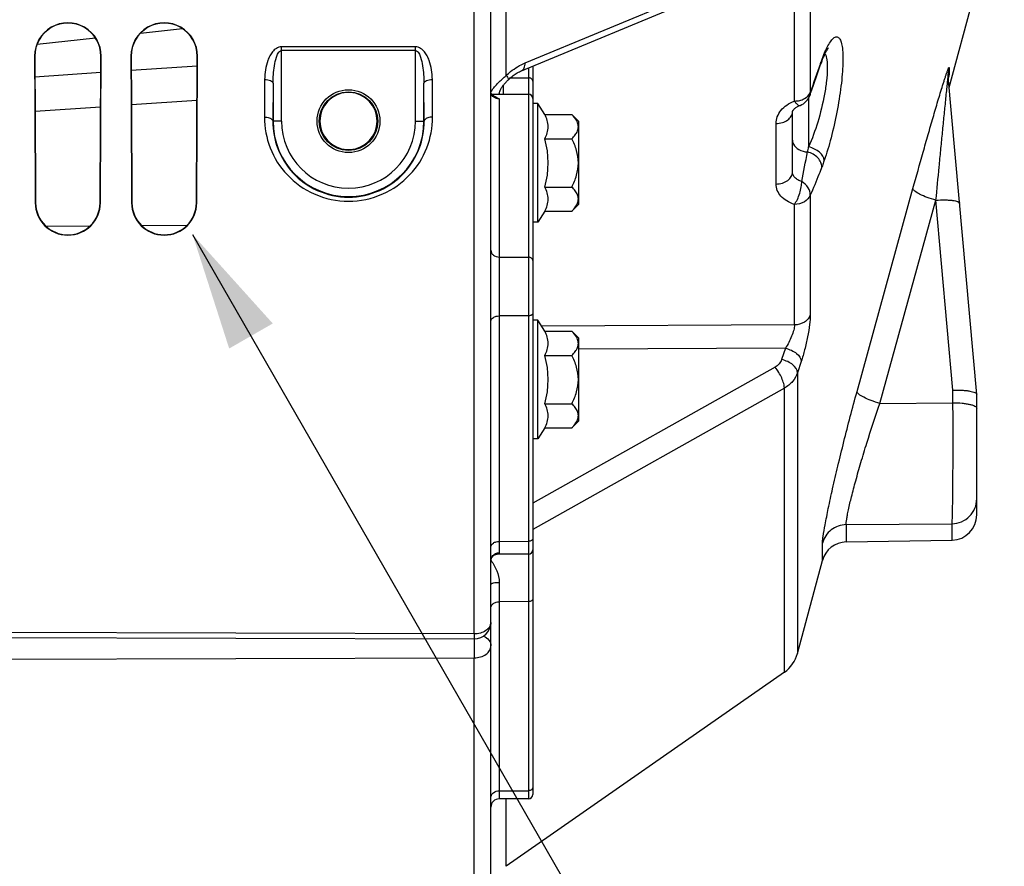
# Model space of a CAD drawing. Units: millimetres. Extents: x 0 to 594, y 0 to 420.
# Drawn here: x 295 to 324, y 190 to 215 of the extents above; entities that cross this region are included whole.
import ezdxf

# ---------------------------------------------------------------- set-up
doc = ezdxf.new("R2010")
doc.units = ezdxf.units.MM
doc.header["$LTSCALE"] = 32.67
doc.layers.get('0').update_dxf_attribs({"linetype": 'CONTINUOUS'})
doc.layers.add('AXES', color=7, linetype='CONTINUOUS')
doc.layers.add('SOLIDES', color=7, linetype='CONTINUOUS')
doc.styles.get("Standard").update_dxf_attribs({"font": 'txt', "width": 0.85})
doc.dimstyles.get("Standard").update_dxf_attribs({"dimtxt": 3.5, "dimasz": 3.5, "dimexe": 1.5, "dimexo": 1, "dimtad": 1, "dimdec": 4, "dimtxsty": 'STANDARD', "dimblk": '_FILLED', "dimblk1": '_FILLED', "dimblk2": '_FILLED', "dimcen": 0.09, "dimclrt": 5, "dimadec": 0, "dimazin": 0, "dimtol": 1, "dimtp": 0.0001, "dimtm": 0.0001, "dimtfac": 1, "dimtdec": 4, "dimtofl": 0, "dimtmove": 0, "dimatfit": 3, "dimldrblk": '_FILLED', "dimfxl": 1, "dimtolj": 1, "dimarcsym": 0})

# ---------------------------------------------------------------- blocks, each defined once
blk = doc.blocks.new('_FILLED')
at = {"color": 0, "linetype": 'BYBLOCK'}
blk.add_solid([(0, 0), (-1, 0.2143), (-1, -0.2143)], dxfattribs=at)

msp = doc.modelspace()

# ---------------------------------------------------------------- linework, layer by layer
at = {"layer": 'AXES', "color": 7, "linetype": 'CONTINUOUS'}
for p, q in [((322.699095, 212.85686), (323.769695, 216.852393)), ((310.419695, 212.381043), (310.269695, 212.381043)), ((310.630892, 212.049419), (310.419695, 212.381043)), ((310.419695, 208.831043), (310.419695, 212.381043)), ((310.630892, 212.049419), (311.436361, 212.049419)), ((311.436361, 212.049419), (311.644695, 211.841086)), ((311.644695, 209.371001), (311.644695, 211.841086)), ((310.630892, 211.327731), (311.436361, 211.327731)), ((310.630892, 209.884356), (311.436361, 209.884356)), ((311.436361, 209.162668), (311.644695, 209.371001)), ((310.630892, 209.162668), (310.419695, 208.831043)), ((310.630892, 209.162668), (311.436361, 209.162668)), ((310.419695, 208.831043), (310.269695, 208.831043)), ((310.419695, 205.91006), (310.269695, 205.91006)), ((310.630892, 205.578435), (310.419695, 205.91006)), ((310.419695, 202.36006), (310.419695, 205.91006)), ((310.630892, 205.578435), (311.436361, 205.578435)), ((311.436361, 205.578435), (311.644695, 205.370102)), ((311.644695, 202.900017), (311.644695, 205.370102)), ((310.630892, 204.856747), (311.436361, 204.856747)), ((310.630892, 203.413372), (311.436361, 203.413372)), ((311.436361, 202.691684), (311.644695, 202.900017)), ((310.630892, 202.691684), (310.419695, 202.36006)), ((310.630892, 202.691684), (311.436361, 202.691684)), ((310.419695, 202.36006), (310.269695, 202.36006)), ((317.776841, 195.393598), (309.477198, 189.596561))]:
    msp.add_line(p, q, dxfattribs=at)
for centre in [(307.998524, 210.606043), (307.998524, 204.13506)]:
    msp.add_arc(centre, 2.729505, 344.6685472, 15.3314528, dxfattribs=at)
for points in [[(310.630892, 211.327731), (310.69078, 211.436953), (310.765276, 211.688575), (310.69078, 211.940197), (310.630892, 212.049419)], [(310.630892, 209.162668), (310.69078, 209.271889), (310.765276, 209.523512), (310.69078, 209.775134), (310.630892, 209.884356)], [(310.630892, 204.856747), (310.69078, 204.965969), (310.765276, 205.217591), (310.69078, 205.469214), (310.630892, 205.578435)], [(310.630892, 202.691684), (310.69078, 202.800906), (310.765276, 203.052528), (310.69078, 203.30415), (310.630892, 203.413372)]]:
    msp.add_open_spline(points, degree=3, dxfattribs=at)
for points, knots in [([(311.608315, 211.804745), (311.600314, 211.826591), (311.557506, 211.917659), (311.490749, 211.995032), (311.436361, 212.049419)], [0, 0, 0, 0, 0.232233226, 1, 1, 1, 1]), ([(311.436361, 211.327731), (311.47173, 211.3631), (311.535895, 211.4344), (311.60821, 211.552836), (311.638403, 211.681326), (311.622606, 211.765722), (311.608315, 211.804745)], [0, 0, 0, 0, 0.279495112, 0.534236358, 0.76778507, 1, 1, 1, 1]), ([(311.436361, 209.884356), (311.492466, 209.996565), (311.589933, 210.229262), (311.649496, 210.606043), (311.589933, 210.982824), (311.492466, 211.215522), (311.436361, 211.327731)], [0, 0, 0, 0, 0.250147038, 0.499999954, 0.749852556, 1, 1, 1, 1]), ([(311.60826, 209.407191), (311.622572, 209.446222), (311.638412, 209.530638), (311.608247, 209.659178), (311.535923, 209.777655), (311.471741, 209.848976), (311.436361, 209.884356)], [0, 0, 0, 0, 0.232230493, 0.465771469, 0.720503619, 1, 1, 1, 1]), ([(311.436361, 209.162668), (311.455363, 209.181669), (311.523778, 209.254185), (311.583087, 209.33854), (311.60826, 209.407191)], [0, 0, 0, 0, 0.268741989, 1, 1, 1, 1]), ([(311.608315, 205.333761), (311.600314, 205.355608), (311.557506, 205.446675), (311.490749, 205.524048), (311.436361, 205.578435)], [0, 0, 0, 0, 0.232233226, 1, 1, 1, 1]), ([(311.436361, 204.856747), (311.47173, 204.892116), (311.535895, 204.963416), (311.60821, 205.081852), (311.638403, 205.210342), (311.622606, 205.294738), (311.608315, 205.333761)], [0, 0, 0, 0, 0.279495112, 0.534236358, 0.76778507, 1, 1, 1, 1]), ([(311.436361, 203.413372), (311.492466, 203.525581), (311.589933, 203.758278), (311.649496, 204.135059), (311.589933, 204.511841), (311.492466, 204.744538), (311.436361, 204.856747)], [0, 0, 0, 0, 0.250147038, 0.499999954, 0.749852556, 1, 1, 1, 1]), ([(311.60826, 202.936207), (311.622572, 202.975238), (311.638412, 203.059654), (311.608247, 203.188194), (311.535923, 203.306671), (311.471741, 203.377992), (311.436361, 203.413372)], [0, 0, 0, 0, 0.232230493, 0.465771469, 0.720503619, 1, 1, 1, 1]), ([(311.436361, 202.691684), (311.455363, 202.710685), (311.523778, 202.783201), (311.583087, 202.867556), (311.60826, 202.936207)], [0, 0, 0, 0, 0.268741989, 1, 1, 1, 1])]:
    msp.add_open_spline(points, degree=3, knots=knots, dxfattribs=at)
at = {"layer": 'SOLIDES', "color": 7, "linetype": 'CONTINUOUS'}
for p, q in [((309.019695, 176.727406), (309.019695, 359.852393)), ((309.936309, 213.358664), (317.682219, 216.57373)), ((298.564548, 214.480921), (299.812129, 214.615396)), ((295.476215, 214.148138), (297.216597, 214.335655)), ((310.269695, 213.497067), (310.269695, 191.740552)), ((323.519559, 203.691072), (322.669361, 213.189047)), ((302.517532, 212.982837), (302.517532, 211.852393)), ((307.021857, 211.852393), (307.021857, 212.982826)), ((309.039561, 212.660685), (309.268604, 212.661666)), ((309.268604, 212.661666), (310.14524, 212.657384)), ((318.542811, 212.631829), (318.568607, 212.709286)), ((318.019695, 210.336358), (318.019695, 212.128387)), ((323.519572, 203.690917), (323.519695, 203.688022)), ((323.519695, 200.089416), (323.519695, 203.688025)), ((319.624804, 199.284407), (322.782784, 199.33953)), ((310.14524, 198.923978), (309.202189, 198.919863)), ((318.170148, 195.9546), (318.913449, 198.728636)), ((272.644305, 196.500793), (308.521252, 196.389153)), ((310.14524, 191.615553), (309.268604, 191.611728))]:
    msp.add_line(p, q, dxfattribs=at)
at = {"layer": 'SOLIDES', "color": 9, "linetype": 'CONTINUOUS'}
for p, q in [((308.519695, 196.538231), (308.519695, 288.222647)), ((309.477198, 213.2138), (309.477179, 275.491004)), ((318.076945, 212.452362), (318.076945, 216.878405)), ((318.551182, 217.130487), (318.551182, 212.702)), ((310.038552, 213.591689), (317.776841, 216.804883)), ((306.771867, 214.073081), (302.767523, 214.073081)), ((302.767523, 211.852393), (302.767523, 214.073081)), ((306.771867, 213.961965), (302.767523, 213.961965)), ((306.771867, 211.852393), (306.771867, 214.073081)), ((295.400834, 213.789893), (295.410078, 213.789893)), ((297.388556, 213.789893), (297.379228, 213.789893)), ((298.275834, 213.789893), (298.285201, 213.789893)), ((300.263556, 213.789893), (300.254105, 213.789893)), ((318.852267, 213.569146), (318.874249, 213.629537)), ((300.252783, 213.496321), (298.287123, 213.363387)), ((310.14524, 213.445413), (310.14524, 213.147754)), ((322.692103, 213.441753), (322.692103, 213.253947)), ((297.37703, 213.301842), (295.412886, 213.169021)), ((302.267542, 213.097551), (302.26233, 211.971223)), ((307.277059, 211.971223), (307.271848, 213.097553)), ((309.606371, 213.150105), (310.14524, 213.147754)), ((310.14524, 213.147754), (310.14524, 212.657384)), ((302.517532, 212.982837), (302.512321, 211.852415)), ((307.027069, 211.852415), (307.021857, 212.982826)), ((309.395242, 212.660758), (309.395263, 212.929898)), ((300.248043, 212.468206), (298.291882, 212.336157)), ((309.268604, 212.519015), (309.268604, 198.962229)), ((310.14524, 212.657384), (310.14524, 191.615553)), ((318.502245, 212.541164), (318.502245, 211.0839)), ((297.372254, 212.27408), (295.417683, 212.142146)), ((302.767523, 211.852393), (302.512321, 211.852415)), ((306.771867, 211.852393), (307.021857, 211.852393)), ((307.021857, 211.852393), (307.027069, 211.852415)), ((317.528421, 209.973428), (317.528421, 211.784576)), ((319.945539, 203.773974), (321.616003, 209.841043)), ((318.551182, 209.639656), (318.551182, 206.06807)), ((295.421784, 209.414893), (295.431416, 209.414893)), ((297.367605, 209.414893), (297.357888, 209.414893)), ((298.296784, 209.414893), (298.306544, 209.414893)), ((300.242605, 209.414893), (300.23276, 209.414893)), ((318.076945, 205.766108), (318.076945, 209.365864)), ((320.630731, 203.423298), (322.301196, 209.490427)), ((322.808947, 203.818155), (322.301196, 209.490427)), ((297.051491, 208.715878), (295.747605, 208.706595)), ((299.947958, 208.736512), (298.601406, 208.726917)), ((309.268604, 207.791248), (310.14524, 207.788115)), ((310.14524, 206.037256), (309.268604, 206.035001)), ((318.076945, 205.766108), (310.531884, 205.733899)), ((317.80694, 205.070806), (311.644695, 205.045133)), ((317.80694, 205.070806), (317.695911, 204.732439)), ((318.281178, 204.677062), (318.170148, 204.338703)), ((317.499258, 204.504576), (310.269695, 200.439103)), ((318.170148, 204.338703), (318.170148, 195.9546)), ((317.776841, 203.878965), (310.269695, 199.658258)), ((317.776841, 195.393598), (317.776841, 203.878965)), ((322.808947, 203.443511), (322.808947, 203.818155)), ((320.630731, 203.423298), (322.808947, 203.443511)), ((319.624804, 199.80147), (322.782784, 199.828882)), ((322.782784, 199.33953), (322.782784, 199.828882)), ((319.624804, 199.80147), (319.624804, 199.284407)), ((309.268604, 199.302768), (310.14524, 199.305419)), ((318.913449, 198.728636), (318.913449, 199.252075)), ((309.268604, 198.077956), (309.268604, 191.611728)), ((310.14524, 197.503187), (309.268604, 197.500429)), ((308.519695, 196.538231), (272.644695, 196.65069)), ((308.521864, 196.389221), (308.521823, 196.36577)), ((272.644695, 195.715337), (308.519695, 195.825889)), ((308.519695, 176.227393), (308.519695, 195.825889)), ((309.268604, 191.851415), (310.14524, 191.854504)), ((309.477198, 189.596561), (309.477198, 191.612638))]:
    msp.add_line(p, q, dxfattribs=at)
at = {"layer": 'SOLIDES', "color": 7, "linetype": 'CONTINUOUS'}
for points in [[(318.977683, 213.835891), (318.987875, 213.857656), (318.997784, 213.878246), (319.007401, 213.897669), (319.016708, 213.915929)], [(319.016708, 213.915929), (319.02566, 213.932974), (319.034244, 213.948822), (319.042442, 213.963483), (319.050195, 213.9769), (319.057492, 213.989101), (319.064305, 214.000097), (319.070548, 214.009809), (319.076201, 214.018273), (319.081235, 214.025515), (319.085543, 214.031461), (319.089096, 214.036157), (319.090858, 214.038402)], [(318.883236, 213.605727), (318.891361, 213.627637), (318.900762, 213.652492)], [(318.900762, 213.652492), (318.910035, 213.676486), (318.919172, 213.699615), (318.928161, 213.721871)], [(318.928161, 213.721871), (318.936993, 213.743251), (318.9447, 213.761506)], [(318.94471, 213.761528), (318.956582, 213.788985), (318.967246, 213.812996), (318.977683, 213.835891)], [(309.541668, 213.090603), (309.569561, 213.11728), (309.597206, 213.142267), (309.625586, 213.166536), (309.654639, 213.190033), (309.684339, 213.212732), (309.714615, 213.234572), (309.745385, 213.255488), (309.776599, 213.275439), (309.808178, 213.294366), (309.84003, 213.312208), (309.87207, 213.32891), (309.904198, 213.344413), (309.936309, 213.358664)], [(318.568607, 212.709286), (318.605648, 212.819342), (318.643695, 212.931023), (318.682735, 213.04425), (318.722764, 213.158966), (318.763786, 213.275136), (318.805798, 213.392688), (318.848784, 213.51152), (318.883237, 213.605729)], [(309.269695, 212.662009), (309.269842, 212.669102), (309.270486, 212.678679), (309.271667, 212.688786), (309.273411, 212.699402), (309.275761, 212.710597), (309.278746, 212.722335), (309.282381, 212.734561), (309.286718, 212.747348), (309.291783, 212.760663), (309.297587, 212.774464), (309.304202, 212.78884), (309.311661, 212.803779), (309.319971, 212.81923), (309.329194, 212.835246), (309.339374, 212.851839), (309.3505, 212.868936), (309.362555, 212.886476), (309.375542, 212.904436), (309.38944, 212.922769), (309.404184, 212.941385), (309.419734, 212.960239), (309.436062, 212.979308), (309.453111, 212.998542), (309.470825, 213.017904), (309.489164, 213.037378), (309.5081, 213.056963), (309.527592, 213.076647), (309.541671, 213.090606)], [(322.66936, 213.189049), (322.668586, 213.198385), (322.667804, 213.20985), (322.667224, 213.22098), (322.666831, 213.231774), (322.66661, 213.2422), (322.666548, 213.251389)], [(309.04263, 212.656212), (309.036581, 212.664972), (309.03158, 212.673567), (309.027536, 212.682015), (309.024408, 212.690247), (309.022123, 212.698281), (309.020592, 212.706321), (309.019803, 212.714464), (309.019695, 212.718939)], [(309.127597, 212.592028), (309.115617, 212.597732), (309.102096, 212.605078), (309.089511, 212.612926), (309.077938, 212.621182), (309.067434, 212.629744), (309.058047, 212.638498), (309.049784, 212.64735), (309.04263, 212.656212)], [(318.019695, 212.128264), (318.019735, 212.129896), (318.019952, 212.132322), (318.020409, 212.135195), (318.021188, 212.138635), (318.022429, 212.142868), (318.024257, 212.147935), (318.026769, 212.153788), (318.030101, 212.160473), (318.034364, 212.167959), (318.039632, 212.176158), (318.045984, 212.185007), (318.05349, 212.194435), (318.062183, 212.204335), (318.072071, 212.214593), (318.083167, 212.225114), (318.09547, 212.235805), (318.108954, 212.246561), (318.123594, 212.257292), (318.139362, 212.267919), (318.15623, 212.278366), (318.174147, 212.288554), (318.193077, 212.29842), (318.213018, 212.30792), (318.233931, 212.316995), (318.24853, 212.322835)], [(309.019693, 198.720672), (309.019811, 198.727282), (309.020978, 198.742569), (309.023656, 198.75924), (309.027992, 198.776487), (309.034155, 198.794131), (309.042259, 198.811863), (309.051977, 198.82874), (309.063168, 198.844564), (309.07571, 198.859207), (309.088937, 198.872073), (309.10244, 198.88309), (309.116083, 198.892435), (309.129463, 198.900101), (309.142281, 198.906197), (309.154407, 198.91092), (309.165703, 198.914442), (309.176042, 198.916931), (309.185266, 198.918546), (309.193198, 198.91945), (309.199705, 198.919823), (309.202172, 198.919865)]]:
    msp.add_lwpolyline(points, dxfattribs=at)
at = {"layer": 'SOLIDES', "color": 9, "linetype": 'CONTINUOUS'}
msp.add_circle((304.769695, 211.852393), 0.936957, dxfattribs=at)
at = {"layer": 'SOLIDES', "color": 7, "linetype": 'CONTINUOUS'}
msp.add_circle((304.769695, 211.852393), 0.874459, dxfattribs=at)
for centre, radius, start, end in [((296.394695, 213.794169), 0.993878, 359.7534856, 180.2465144), ((296.394653, 213.794205), 0.984592, 359.7490779, 180.2509221), ((299.269695, 213.794169), 0.993878, 359.7534856, 180.2465144), ((299.269653, 213.794205), 0.984469, 359.7490185, 180.2509815), ((304.769592, 211.856522), 0.855292, 92.9246962, 267.1096257), ((304.769622, 211.857737), 0.854088, 87.0593018, 92.9356683), ((304.769724, 211.856522), 0.855291, 272.8952903, 87.0702592), ((310.144695, 212.532385), 0.125, 0, 89.75), ((318.068218, 212.789192), 0.500001, 291.1384455, 341.6568067), ((304.769695, 211.852393), 2.252163, 180, 360), ((304.769694, 211.855247), 0.854028, 267.0984672, 272.9064647), ((296.394695, 209.420045), 0.972932, 180.3034397, 359.6965603), ((296.394652, 209.420093), 0.963259, 180.3092865, 359.6907135), ((299.269695, 209.420045), 0.972932, 180.3034397, 359.6965603), ((299.269652, 209.420093), 0.96313, 180.3093655, 359.6906345), ((322.769695, 200.089416), 0.75, 271, 360), ((319.637893, 198.534522), 0.75, 91, 165), ((310.144695, 199.048977), 0.125, 270.25, 360), ((308.519692, 196.889164), 0.500003, 270.1787686, 359.9996283), ((317.204222, 196.213419), 1, 304.9330717, 345), ((309.269695, 191.36173), 0.25, 90.25, 180), ((310.144695, 191.740552), 0.125, 270.25, 360)]:
    msp.add_arc(centre, radius, start, end, dxfattribs=at)
at = {"layer": 'SOLIDES', "color": 9, "linetype": 'CONTINUOUS'}
for centre, radius, start, end in [((349.331261, 202.509612), 32.423484, 159.8264425, 159.9427458), ((323.082264, 212.15368), 4.458901, 159.5373156, 159.8272762), ((349.58722, 202.411703), 32.69749, 160.0480229, 161.6565635), ((323.391846, 213.250921), 0.725298, 164.7453666, 179.9620191), ((323.397319, 213.062337), 0.730778, 169.3026521, 172.7766785), ((320.289664, 213.635216), 2.435587, 348.2184525, 348.3882579), ((320.684818, 213.554591), 2.032292, 348.3724405, 349.0567955), ((323.398639, 213.062092), 0.732121, 167.0557699, 169.3029865), ((323.398087, 213.06222), 0.731554, 165.4873772, 167.0558435), ((323.397145, 213.062461), 0.730582, 164.8052957, 165.4872102), ((322.340776, 213.272687), 0.352105, 352.8984522, 354.4084828), ((309.896382, 212.202032), 1.019864, 147.6380651, 149.2784603), ((304.769695, 211.852393), 2.002172, 180, 360), ((312.361061, 212.431088), 6.287214, 346.200682, 347.6270464), ((221.644939, 229.476955), 98.581996, 348.63512865, 349.15675639), ((309.252118, 198.720662), 0.232423, 177.4566313, 179.9982464), ((307.242302, 197.532431), 2.148691, 33.941961, 34.1840442), ((308.773233, 196.889166), 0.246461, 356.9972063, 359.9987207)]:
    msp.add_arc(centre, radius, start, end, dxfattribs=at)
at = {"layer": 'SOLIDES', "color": 7, "linetype": 'CONTINUOUS'}
for centre, major_axis, start_param, end_param in [((295.932167, 244.352393), (0, 68.125), -4.247164033, -4.173894588), ((295.932145, 244.352393), (0, 67.177742), -4.240073145, -4.165449599), ((296.8572, 244.352393), (0, 67.173706), -2.117772296, -2.043142861), ((296.857223, 244.352393), (0, 68.125), -2.109290719, -2.036021274), ((298.807167, 244.352393), (0, 68.125), -4.247164033, -4.173894588), ((298.807145, 244.352393), (0, 67.165198), -4.239977724, -4.165335869), ((299.7322, 244.352393), (0, 67.161161), -2.117886042, -2.043238295), ((299.732223, 244.352393), (0, 68.125), -2.109290719, -2.036021274)]:
    msp.add_ellipse(centre, major_axis=major_axis, ratio=0.008726868, start_param=start_param, end_param=end_param, dxfattribs=at)
at = {"layer": 'SOLIDES', "color": 9, "linetype": 'CONTINUOUS'}
for points, knots in [([(319.05465, 214.05694), (319.084468, 214.114658), (319.140083, 214.211732), (319.221901, 214.314032), (319.286619, 214.359181), (319.329469, 214.373055), (319.371012, 214.367265), (319.407078, 214.341665), (319.437323, 214.299756), (319.475414, 214.214145), (319.506933, 214.064525), (319.525434, 213.841266), (319.525179, 213.564417), (319.506124, 213.243057), (319.454726, 212.755492), (319.350716, 212.119044), (319.183531, 211.378514), (319.044042, 210.900395), (318.967758, 210.678236)], [0, 0, 0, 0, 0.045794641, 0.078897506, 0.091058621, 0.10098027, 0.109900758, 0.119527483, 0.131282991, 0.145964722, 0.185288028, 0.238230193, 0.30381451, 0.380221117, 0.465086687, 0.649314064, 0.834421275, 1, 1, 1, 1]), ([(302.767523, 214.073081), (302.714991, 214.073087), (302.61105, 214.036734), (302.500717, 213.927794), (302.420128, 213.801057), (302.342035, 213.62169), (302.283526, 213.38596), (302.267975, 213.193381), (302.267542, 213.097551)], [0, 0, 0, 0, 0.133217408, 0.26220875, 0.388039121, 0.512076564, 0.756976459, 1, 1, 1, 1]), ([(302.517532, 212.982854), (302.517729, 213.070056), (302.524271, 213.244885), (302.552455, 213.504103), (302.600659, 213.722347), (302.659113, 213.877531), (302.724882, 213.961966), (302.76752, 213.961964)], [0, 0, 0, 0, 0.250343158, 0.500916885, 0.751780114, 0.877592548, 1, 1, 1, 1]), ([(306.771864, 213.961965), (306.814503, 213.961963), (306.880276, 213.877536), (306.938729, 213.722348), (306.986935, 213.504106), (307.015119, 213.244886), (307.021661, 213.070057), (307.021857, 212.982854)], [0, 0, 0, 0, 0.122408937, 0.248220909, 0.499083257, 0.749656746, 1, 1, 1, 1]), ([(307.271848, 213.097553), (307.271415, 213.193383), (307.255862, 213.38596), (307.197357, 213.621689), (307.119261, 213.801053), (307.038677, 213.927791), (306.928341, 214.036734), (306.8244, 214.073079), (306.771867, 214.073081)], [0, 0, 0, 0, 0.243022005, 0.487920718, 0.611957547, 0.737787531, 0.86677957, 1, 1, 1, 1]), ([(318.967758, 213.870843), (318.974909, 213.887604), (319.002259, 213.950373), (319.031588, 214.012299), (319.05465, 214.05694)], [0, 0, 0, 0, 0.26614955, 1, 1, 1, 1]), ([(318.992531, 213.86741), (319.02135, 213.810054), (319.054702, 213.653876), (319.063996, 213.381394), (319.037949, 213.038771), (318.956148, 212.507275), (318.791342, 211.842947), (318.608116, 211.323725), (318.502245, 211.0839)], [0, 0, 0, 0, 0.067139044, 0.16356314, 0.285485311, 0.425620699, 0.72580016, 1, 1, 1, 1]), ([(318.904719, 213.712499), (318.909897, 213.726376), (318.93003, 213.779502), (318.951276, 213.83221), (318.967758, 213.870843)], [0, 0, 0, 0, 0.260704148, 1, 1, 1, 1]), ([(309.477198, 213.2138), (309.51911, 213.255247), (309.687582, 213.40648), (309.883954, 213.527504), (310.038552, 213.591689)], [0, 0, 0, 0, 0.260429572, 1, 1, 1, 1]), ([(309.943908, 213.361853), (309.959564, 213.368352), (309.989872, 213.391115), (310.019773, 213.444171), (310.036664, 213.513078), (310.039096, 213.564195), (310.038552, 213.591718)], [0, 0, 0, 0, 0.194103289, 0.417134083, 0.684792573, 1, 1, 1, 1]), ([(321.616003, 209.841043), (321.715274, 210.20159), (321.864523, 210.737702), (322.065238, 211.444357), (322.212765, 211.955649), (322.334604, 212.369708), (322.430151, 212.687304), (322.487984, 212.875875), (322.532994, 213.019525), (322.565003, 213.119858), (322.59544, 213.213), (322.619775, 213.285026), (322.63808, 213.336986), (322.650366, 213.37058), (322.66147, 213.399484), (322.67122, 213.42285), (322.678348, 213.43818), (322.683533, 213.446943), (322.686116, 213.450378), (322.688894, 213.452751), (322.693172, 213.449362), (322.692103, 213.444908), (322.692103, 213.441753)], [0, 0, 0, 0, 0.296723465, 0.441552202, 0.582876189, 0.718958946, 0.784014368, 0.846030236, 0.875458322, 0.903458161, 0.929592308, 0.953207772, 0.963777758, 0.973305844, 0.981583415, 0.988359494, 0.993348458, 0.995085204, 0.996284435, 0.996977125, 0.997496758, 1, 1, 1, 1]), ([(302.267542, 213.097551), (302.299424, 213.097437), (302.360593, 213.091331), (302.449951, 213.06786), (302.516915, 213.019346), (302.517532, 212.982854)], [0, 0, 0, 0, 0.330096113, 0.622122509, 1, 1, 1, 1]), ([(307.021857, 212.982854), (307.022474, 213.019346), (307.089439, 213.06786), (307.178796, 213.091331), (307.239966, 213.097437), (307.271848, 213.097551)], [0, 0, 0, 0, 0.377877494, 0.669903895, 1, 1, 1, 1]), ([(309.034919, 212.74793), (309.091821, 212.837757), (309.233239, 213.002023), (309.394236, 213.144064), (309.477198, 213.2138)], [0, 0, 0, 0, 0.495237734, 1, 1, 1, 1]), ([(309.477198, 213.2138), (309.488754, 213.198582), (309.508518, 213.171803), (309.531139, 213.134614), (309.543447, 213.110615), (309.545011, 213.093898), (309.541671, 213.090607)], [0, 0, 0, 0, 0.402674864, 0.705313395, 0.901178666, 1, 1, 1, 1]), ([(310.269695, 213.047256), (310.269695, 213.073823), (310.236549, 213.131331), (310.176198, 213.147628), (310.14524, 213.147737)], [0, 0, 0, 0, 0.461842645, 1, 1, 1, 1]), ([(322.301196, 209.490427), (322.332847, 209.822207), (322.38047, 210.318204), (322.444417, 210.97688), (322.492143, 211.464447), (322.53192, 211.866935), (322.563636, 212.184823), (322.587109, 212.418366), (322.610323, 212.646865), (322.629193, 212.830581), (322.644307, 212.97383), (322.653607, 213.06233), (322.663339, 213.146098), (322.665459, 213.16619), (322.669118, 213.191732), (322.66936, 213.189043)], [0, 0, 0, 0, 0.268996742, 0.402163099, 0.534121995, 0.664390832, 0.728611101, 0.791934191, 0.853926543, 0.913651264, 0.941975744, 0.968310493, 0.990404863, 0.997820746, 1, 1, 1, 1]), ([(322.686371, 213.203235), (322.685941, 213.200628), (322.683992, 213.189124), (322.681865, 213.177651), (322.680155, 213.168789)], [0, 0, 0, 0, 0.226452319, 1, 1, 1, 1]), ([(322.69018, 213.229157), (322.689941, 213.227229), (322.688811, 213.218569), (322.687477, 213.209936), (322.686371, 213.203235)], [0, 0, 0, 0, 0.222426498, 1, 1, 1, 1]), ([(322.692103, 213.253947), (322.692103, 213.252851), (322.692006, 213.247652), (322.691601, 213.242464), (322.691205, 213.238379)], [0, 0, 0, 0, 0.210757892, 1, 1, 1, 1]), ([(309.078771, 212.587492), (309.061227, 212.604108), (309.032037, 212.642985), (309.020479, 212.690486), (309.019773, 212.713656)], [0, 0, 0, 0, 0.510383439, 1, 1, 1, 1]), ([(309.268604, 212.519015), (309.250696, 212.51872), (309.18271, 212.523332), (309.115264, 212.552928), (309.078771, 212.587492)], [0, 0, 0, 0, 0.262718121, 1, 1, 1, 1]), ([(317.528421, 211.784576), (317.528422, 211.852472), (317.555967, 211.993851), (317.671477, 212.184509), (317.849899, 212.344539), (317.99733, 212.421259), (318.076945, 212.452362)], [0, 0, 0, 0, 0.222811862, 0.46039662, 0.719495396, 1, 1, 1, 1]), ([(318.076945, 212.452362), (318.130057, 212.452987), (318.233835, 212.465564), (318.409357, 212.52718), (318.520399, 212.624594), (318.551182, 212.702)], [0, 0, 0, 0, 0.284802547, 0.553340302, 1, 1, 1, 1]), ([(318.076945, 212.452362), (318.092182, 212.430342), (318.122149, 212.391573), (318.172128, 212.340422), (318.223988, 212.31335), (318.24853, 212.322835)], [0, 0, 0, 0, 0.359813218, 0.646458371, 1, 1, 1, 1]), ([(302.26233, 211.971223), (302.260872, 211.661801), (302.377342, 211.028889), (302.900428, 210.198665), (303.734892, 209.605578), (304.769695, 209.386478), (305.804498, 209.605577), (306.638962, 210.198665), (307.162048, 211.028889), (307.278517, 211.6618), (307.277059, 211.971223)], [0, 0, 0, 0, 0.118460224, 0.239718411, 0.366968064, 0.499999997, 0.633031929, 0.760281576, 0.881539766, 1, 1, 1, 1]), ([(302.26233, 211.971223), (302.309591, 211.971051), (302.391853, 211.960515), (302.471618, 211.922944), (302.49451, 211.895605)], [0, 0, 0, 0, 0.569975563, 1, 1, 1, 1]), ([(302.49451, 211.895605), (302.497279, 211.892298), (302.506636, 211.879666), (302.512137, 211.863823), (302.512322, 211.852393)], [0, 0, 0, 0, 0.273991035, 1, 1, 1, 1]), ([(307.044881, 211.895605), (307.042111, 211.892298), (307.032754, 211.879666), (307.027253, 211.863823), (307.027069, 211.852393)], [0, 0, 0, 0, 0.273990965, 1, 1, 1, 1]), ([(307.277059, 211.971223), (307.229799, 211.97105), (307.147537, 211.960515), (307.067772, 211.922944), (307.044881, 211.895605)], [0, 0, 0, 0, 0.569975603, 1, 1, 1, 1]), ([(317.528421, 211.784576), (317.591981, 211.785339), (317.714744, 211.802697), (317.875251, 211.87482), (317.98958, 211.985874), (318.019695, 212.083247), (318.019695, 212.128387)], [0, 0, 0, 0, 0.290885046, 0.559354205, 0.793427507, 1, 1, 1, 1]), ([(302.512321, 211.852415), (302.510875, 211.576017), (302.613083, 211.009805), (303.07656, 210.260717), (303.827071, 209.71704), (304.769695, 209.513434), (305.712318, 209.71704), (306.46283, 210.260716), (306.926307, 211.009804), (307.028515, 211.576016), (307.027069, 211.852415)], [0, 0, 0, 0, 0.117282397, 0.237740218, 0.365272712, 0.500000001, 0.634727293, 0.762259781, 0.882717601, 1, 1, 1, 1]), ([(318.019695, 211.28302), (318.019695, 211.252647), (318.027471, 211.211333), (318.043901, 211.173892), (318.048618, 211.164517)], [0, 0, 0, 0, 0.743209478, 1, 1, 1, 1]), ([(318.048618, 211.164517), (318.082598, 211.096983), (318.214022, 210.979944), (318.378042, 210.938126), (318.466808, 210.93145)], [0, 0, 0, 0, 0.459255229, 1, 1, 1, 1]), ([(318.967758, 210.678236), (318.965621, 210.771445), (318.861514, 210.913373), (318.680913, 211.027238), (318.563551, 211.069687), (318.502245, 211.0839)], [0, 0, 0, 0, 0.431645836, 0.708644411, 1, 1, 1, 1]), ([(318.896884, 210.483944), (318.898146, 210.53074), (318.873847, 210.631992), (318.778864, 210.763095), (318.63887, 210.869355), (318.526096, 210.91566), (318.466808, 210.93145)], [0, 0, 0, 0, 0.212331984, 0.454191709, 0.721709573, 1, 1, 1, 1]), ([(318.896884, 210.483944), (318.86825, 210.41035), (318.756859, 210.12737), (318.64098, 209.846122), (318.551182, 209.639656)], [0, 0, 0, 0, 0.259664305, 1, 1, 1, 1]), ([(318.967758, 210.678236), (318.96193, 210.661263), (318.939249, 210.596159), (318.915374, 210.531468), (318.896884, 210.483944)], [0, 0, 0, 0, 0.260312828, 1, 1, 1, 1]), ([(317.528421, 209.973428), (317.592058, 209.974234), (317.715544, 209.99274), (317.876635, 210.069533), (317.990441, 210.187547), (318.019695, 210.288893), (318.019695, 210.336358)], [0, 0, 0, 0, 0.285350782, 0.551101769, 0.787179077, 1, 1, 1, 1]), ([(318.293957, 210.050753), (318.254847, 210.06249), (318.182464, 210.092044), (318.092624, 210.158244), (318.033514, 210.241569), (318.019695, 210.305684), (318.019695, 210.336358)], [0, 0, 0, 0, 0.289881621, 0.549828026, 0.782245414, 1, 1, 1, 1]), ([(318.076945, 209.365864), (317.99803, 209.392109), (317.851991, 209.457691), (317.67266, 209.60068), (317.555819, 209.776566), (317.528422, 209.909636), (317.528421, 209.973428)], [0, 0, 0, 0, 0.286504113, 0.54598484, 0.780235946, 1, 1, 1, 1]), ([(318.076945, 209.365864), (318.111161, 209.411759), (318.17217, 209.51933), (318.240711, 209.694489), (318.285191, 209.875107), (318.296451, 209.995603), (318.293957, 210.050753)], [0, 0, 0, 0, 0.235741649, 0.505713817, 0.772655618, 1, 1, 1, 1]), ([(318.551182, 209.639656), (318.555622, 209.717701), (318.500443, 209.888984), (318.370833, 210.005086), (318.293957, 210.050753)], [0, 0, 0, 0, 0.4664519, 1, 1, 1, 1]), ([(322.301196, 209.490427), (322.211881, 209.51487), (322.046505, 209.56722), (321.833729, 209.656608), (321.695425, 209.735736), (321.630738, 209.797858), (321.616124, 209.82828), (321.616003, 209.841043)], [0, 0, 0, 0, 0.352482206, 0.658667448, 0.879573424, 0.951416682, 1, 1, 1, 1]), ([(318.551182, 209.639656), (318.521356, 209.5574), (318.3737, 209.410086), (318.179995, 209.367193), (318.076945, 209.365864)], [0, 0, 0, 0, 0.459166366, 1, 1, 1, 1]), ([(322.301196, 209.490427), (322.391144, 209.49711), (322.521822, 209.502083), (322.688202, 209.496374), (322.79292, 209.486948), (322.881283, 209.471498), (322.952621, 209.451425), (323.006635, 209.421062), (323.008957, 209.395188)], [0, 0, 0, 0, 0.368655592, 0.533981239, 0.679307961, 0.800249977, 0.893818785, 1, 1, 1, 1]), ([(309.019695, 207.996034), (309.019695, 207.969226), (309.033813, 207.913193), (309.111062, 207.821123), (309.206568, 207.79147), (309.268604, 207.791248)], [0, 0, 0, 0, 0.228472394, 0.471289642, 1, 1, 1, 1]), ([(310.269695, 207.685722), (310.269695, 207.71269), (310.237119, 207.770947), (310.176258, 207.788004), (310.14524, 207.788115)], [0, 0, 0, 0, 0.465081765, 1, 1, 1, 1]), ([(309.019695, 205.887621), (309.019695, 205.907405), (309.036476, 205.951372), (309.094962, 205.997863), (309.175359, 206.027999), (309.236598, 206.034919), (309.268604, 206.035001)], [0, 0, 0, 0, 0.188889638, 0.418052966, 0.694422694, 1, 1, 1, 1]), ([(310.269695, 206.110947), (310.269695, 206.089787), (310.240083, 206.057688), (310.192035, 206.041127), (310.161244, 206.037297), (310.14524, 206.037256)], [0, 0, 0, 0, 0.409788587, 0.690069975, 1, 1, 1, 1]), ([(318.551182, 206.06807), (318.536974, 206.024855), (318.489377, 205.940851), (318.337746, 205.809877), (318.180705, 205.767584), (318.076945, 205.766108)], [0, 0, 0, 0, 0.230045444, 0.475242702, 1, 1, 1, 1]), ([(318.551182, 206.06807), (318.551185, 205.971694), (318.530069, 205.751694), (318.471918, 205.404171), (318.388295, 205.0361), (318.318987, 204.792281), (318.281178, 204.677062)], [0, 0, 0, 0, 0.203496147, 0.465195626, 0.743951986, 1, 1, 1, 1]), ([(318.076945, 205.766108), (318.078479, 205.714894), (318.056445, 205.597858), (317.975183, 205.360764), (317.881859, 205.181603), (317.80694, 205.070806)], [0, 0, 0, 0, 0.204133175, 0.46713303, 1, 1, 1, 1]), ([(317.80694, 205.070806), (317.869768, 205.056385), (317.989868, 205.014095), (318.171143, 204.905358), (318.281891, 204.767327), (318.281177, 204.677059)], [0, 0, 0, 0, 0.299276147, 0.580900664, 1, 1, 1, 1]), ([(317.695911, 204.732439), (317.680532, 204.685572), (317.627303, 204.594847), (317.545239, 204.530436), (317.499258, 204.504576)], [0, 0, 0, 0, 0.48321032, 1, 1, 1, 1]), ([(318.170148, 204.338703), (318.170856, 204.42897), (318.060107, 204.566994), (317.878835, 204.675729), (317.758738, 204.718018), (317.695911, 204.732439)], [0, 0, 0, 0, 0.419104148, 0.700727006, 1, 1, 1, 1]), ([(317.776841, 203.878965), (317.778269, 203.924523), (317.759356, 204.029051), (317.679015, 204.24582), (317.581135, 204.407744), (317.499258, 204.504576)], [0, 0, 0, 0, 0.197067785, 0.451741611, 1, 1, 1, 1]), ([(318.170148, 204.338703), (318.139393, 204.244392), (318.033071, 204.061772), (317.868896, 203.931422), (317.776841, 203.878965)], [0, 0, 0, 0, 0.483541417, 1, 1, 1, 1]), ([(318.913449, 199.252075), (318.913449, 199.278379), (318.919149, 199.344285), (318.943292, 199.526524), (319.000034, 199.843485), (319.095578, 200.318668), (319.22345, 200.90318), (319.378103, 201.569516), (319.614748, 202.53743), (319.808835, 203.277469), (319.945539, 203.773974)], [0, 0, 0, 0, 0.017001739, 0.042664908, 0.11885313, 0.22501248, 0.355972384, 0.505557315, 0.667141798, 1, 1, 1, 1]), ([(320.630731, 203.423298), (320.541398, 203.447747), (320.375993, 203.500108), (320.163192, 203.589512), (320.02489, 203.668658), (319.960226, 203.730787), (319.945641, 203.761216), (319.945539, 203.773974)], [0, 0, 0, 0, 0.352530449, 0.658740279, 0.879622937, 0.951440052, 1, 1, 1, 1]), ([(319.624804, 199.80147), (319.622931, 199.822612), (319.625703, 199.876178), (319.637695, 199.97146), (319.659746, 200.097509), (319.705764, 200.322398), (319.78742, 200.664635), (319.911845, 201.135306), (320.064377, 201.669682), (320.299129, 202.442029), (320.493392, 203.030079), (320.630732, 203.423298)], [0, 0, 0, 0, 0.016910932, 0.042493163, 0.076582249, 0.118799609, 0.225394421, 0.356842391, 0.506680539, 0.668138069, 1, 1, 1, 1]), ([(322.782784, 199.828882), (322.787388, 199.879438), (322.792188, 200.020248), (322.799124, 200.286433), (322.804289, 200.657861), (322.810393, 201.314736), (322.813047, 202.253412), (322.811152, 203.03622), (322.808947, 203.443511)], [0, 0, 0, 0, 0.042128531, 0.116835025, 0.221028902, 0.350366422, 0.661994702, 1, 1, 1, 1]), ([(322.808947, 203.443511), (322.900652, 203.44247), (323.033628, 203.435962), (323.20197, 203.415165), (323.307734, 203.395971), (323.396367, 203.371976), (323.467546, 203.344663), (323.519695, 203.308214), (323.519695, 203.281403)], [0, 0, 0, 0, 0.366916751, 0.532062545, 0.677506134, 0.798753463, 0.892737352, 1, 1, 1, 1]), ([(322.782784, 199.828882), (322.879198, 199.830547), (323.073123, 199.871499), (323.317727, 200.037036), (323.481392, 200.281864), (323.519695, 200.475151), (323.519695, 200.570616)], [0, 0, 0, 0, 0.251259281, 0.501772677, 0.751251324, 1, 1, 1, 1]), ([(319.624804, 199.80147), (319.544474, 199.800084), (319.383274, 199.771395), (319.168441, 199.65488), (319.001777, 199.477075), (318.934275, 199.328907), (318.913449, 199.252075)], [0, 0, 0, 0, 0.251082686, 0.501594267, 0.751219812, 1, 1, 1, 1]), ([(309.019695, 199.129493), (309.019695, 199.152424), (309.034978, 199.201852), (309.093021, 199.258101), (309.17438, 199.294313), (309.236512, 199.302671), (309.268604, 199.302768)], [0, 0, 0, 0, 0.207234904, 0.441666675, 0.709970318, 1, 1, 1, 1]), ([(310.269695, 199.392056), (310.269695, 199.380591), (310.262033, 199.355862), (310.221548, 199.316597), (310.175792, 199.305511), (310.14524, 199.305419)], [0, 0, 0, 0, 0.208518099, 0.444378434, 1, 1, 1, 1]), ([(309.019924, 198.730976), (309.021829, 198.773886), (309.050773, 198.860945), (309.121, 198.919441), (309.160522, 198.937982)], [0, 0, 0, 0, 0.495942208, 1, 1, 1, 1]), ([(309.268604, 198.962229), (309.268604, 198.955778), (309.265598, 198.942541), (309.249949, 198.928321), (309.227871, 198.92116), (309.211283, 198.919904), (309.202196, 198.919864)], [0, 0, 0, 0, 0.220232029, 0.435524477, 0.689801345, 1, 1, 1, 1]), ([(309.024864, 198.732158), (309.090635, 198.634435), (309.206677, 198.429282), (309.268604, 198.195194), (309.268604, 198.077956)], [0, 0, 0, 0, 0.501185888, 1, 1, 1, 1]), ([(309.019695, 198.013556), (309.019695, 198.023897), (309.037194, 198.039033), (309.063298, 198.05047), (309.139146, 198.07366), (309.209575, 198.077889), (309.268604, 198.077956)], [0, 0, 0, 0, 0.116598838, 0.212533026, 0.334424515, 1, 1, 1, 1]), ([(309.019695, 197.320222), (309.019695, 197.344002), (309.034656, 197.39488), (309.092512, 197.453673), (309.174092, 197.491573), (309.236487, 197.500328), (309.268604, 197.500429)], [0, 0, 0, 0, 0.211780855, 0.447651621, 0.713966496, 1, 1, 1, 1]), ([(310.269695, 197.59329), (310.269695, 197.5814), (310.26219, 197.555947), (310.222101, 197.515137), (310.175889, 197.503283), (310.14524, 197.503187)], [0, 0, 0, 0, 0.213164384, 0.450553012, 1, 1, 1, 1]), ([(309.019356, 196.876255), (309.01696, 196.830568), (308.982633, 196.733894), (308.865863, 196.62446), (308.704849, 196.5542), (308.582633, 196.538231), (308.519695, 196.538231)], [0, 0, 0, 0, 0.209036762, 0.444858159, 0.712431546, 1, 1, 1, 1]), ([(308.519695, 196.538231), (308.519776, 196.517144), (308.519887, 196.48746), (308.520227, 196.450779), (308.520276, 196.429309), (308.520876, 196.412996), (308.52017, 196.399816), (308.521956, 196.394403), (308.520432, 196.389163), (308.521252, 196.389164)], [0, 0, 0, 0, 0.424333097, 0.596577351, 0.73985364, 0.852800486, 0.934277631, 0.983502948, 1, 1, 1, 1]), ([(308.521823, 196.36577), (308.521729, 196.318512), (308.521176, 196.138551), (308.520214, 195.958592), (308.519695, 195.825889)], [0, 0, 0, 0, 0.262600987, 1, 1, 1, 1]), ([(308.799581, 196.475018), (308.861436, 196.445472), (308.969762, 196.368914), (309.019695, 196.24067), (309.019695, 196.182047)], [0, 0, 0, 0, 0.539025487, 1, 1, 1, 1]), ([(308.519695, 195.825889), (308.584112, 195.825889), (308.709204, 195.842876), (308.87295, 195.917504), (308.98939, 196.0337), (309.019695, 196.134877), (309.019695, 196.182047)], [0, 0, 0, 0, 0.287221405, 0.554222187, 0.789681007, 1, 1, 1, 1]), ([(310.269695, 191.955472), (310.269695, 191.928802), (310.236695, 191.871103), (310.176213, 191.854614), (310.14524, 191.854504)], [0, 0, 0, 0, 0.462670986, 1, 1, 1, 1]), ([(309.019695, 191.64948), (309.019695, 191.675935), (309.033901, 191.731373), (309.111495, 191.822269), (309.206658, 191.851196), (309.268604, 191.851415)], [0, 0, 0, 0, 0.226784573, 0.46897693, 1, 1, 1, 1])]:
    msp.add_open_spline(points, degree=3, knots=knots, dxfattribs=at)
for points in [[(318.896884, 213.691338), (318.8977, 213.662453), (318.893203, 213.632852), (318.883237, 213.605729)], [(318.967758, 213.870843), (318.967065, 213.83361), (318.959318, 213.795782), (318.94471, 213.761528)], [(318.551182, 212.702), (318.552892, 212.678509), (318.550226, 212.654194), (318.542814, 212.631838)], [(309.160522, 198.937982), (309.19395, 198.953663), (309.231682, 198.962074), (309.268604, 198.962229)]]:
    msp.add_open_spline(points, degree=3, dxfattribs=at)
at = {"layer": 'SOLIDES', "color": 7, "linetype": 'CONTINUOUS'}
for points, knots in [([(309.127597, 212.592028), (309.139952, 212.586502), (309.187847, 212.563901), (309.234176, 212.538191), (309.268604, 212.519015)], [0, 0, 0, 0, 0.255637595, 1, 1, 1, 1]), ([(322.808947, 203.818155), (322.899424, 203.821016), (323.030806, 203.820293), (323.197713, 203.807289), (323.302934, 203.793136), (323.391633, 203.773738), (323.463606, 203.749928), (323.517312, 203.717546), (323.519572, 203.690917)], [0, 0, 0, 0, 0.366253674, 0.53102608, 0.676263191, 0.797559607, 0.891873309, 1, 1, 1, 1])]:
    msp.add_open_spline(points, degree=3, knots=knots, dxfattribs=at)

# ---------------------------------------------------------------- leaders
at = {"color": 2, "linetype": 'CONTINUOUS'}
msp.add_leader([(300.115199, 208.469679), (339.939974, 139.17748), (323.032295, 139.17748)], dimstyle='STANDARD', override={"dimtad": 0}, dxfattribs=at)

doc.saveas('drawing.dxf')
